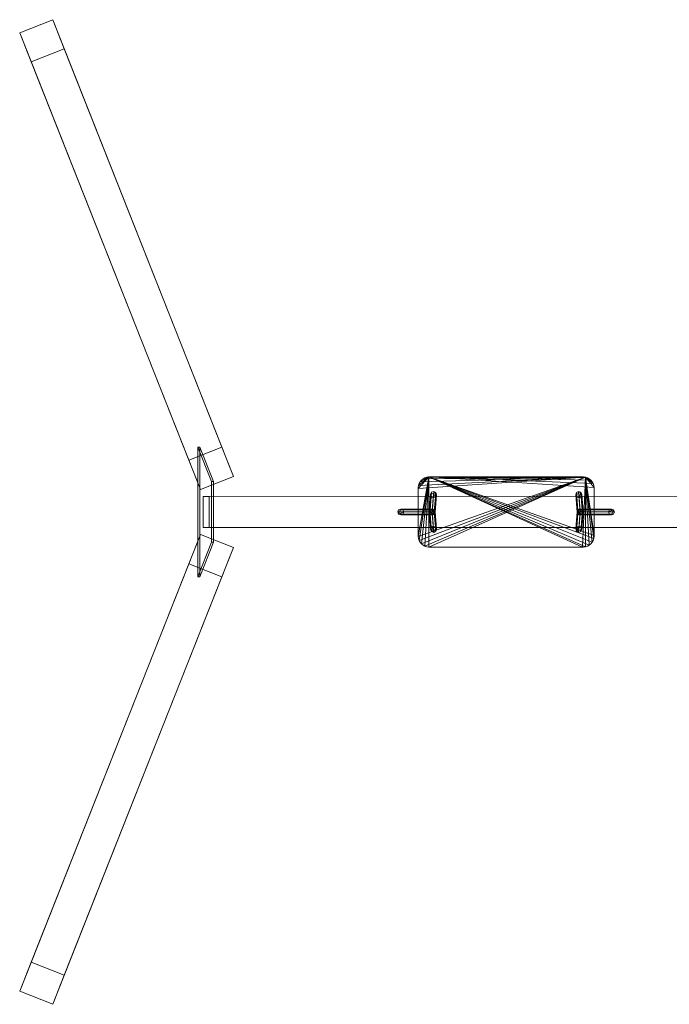
# Model space of a CAD drawing. Units: millimetres. Extents: x 11578 to 18212, y 2062 to 4578.
# Drawn here: x 11578 to 13236, y 2062 to 4578 of the extents above; entities that cross this region are included whole.
import ezdxf

# ---------------------------------------------------------------- set-up
doc = ezdxf.new("R2010")
doc.units = ezdxf.units.MM
doc.header["$MEASUREMENT"] = 0
doc.layers.add('1-Huśtawka dodatki', color=7, linetype='Continuous')
doc.layers.add('1-Huśtawka konstrukcja', color=7, linetype='Continuous')

# ---------------------------------------------------------------- blocks, each defined once
blk = doc.blocks.new('Belka_1497986A-09B4-46D0-BE76-E3A61D57E02D', base_point=(12041, 3319.7))
at = {"layer": '1-Huśtawka konstrukcja', "lineweight": 0}
mesh = blk.add_polyface(dxfattribs=at)
corners = [(15086.3, 3279.9, 2080), (15086.3, 3359.9, 2080), (12061.7, 3359.7, 2080), (12061.7, 3279.7, 2080), (15086.3, 3359.9, 2000), (15086.3, 3279.9, 2000), (12046.1, 3359.7, 2000), (12046.1, 3279.7, 2000)]
mesh.append_faces([[corners[k] for k in face] for face in [(0, 1, 2, 3), (4, 1, 0, 5), (1, 4, 6, 2), (7, 3, 2, 6), (5, 0, 3, 7), (4, 5, 7, 6)]], dxfattribs={"color": 250})
mesh = blk.add_polyface(dxfattribs=at)
corners = [(15091.3, 3359.9, 2000), (15091.3, 3359.9, 2080), (15136.6, 3359.9, 2080), (15136.6, 3359.9, 2000), (15091.3, 3279.9, 2080), (15091.3, 3279.9, 2000), (15136.6, 3279.9, 2080), (15136.6, 3279.9, 2000)]
mesh.append_faces([[corners[k] for k in face] for face in [(0, 1, 2, 3), (4, 1, 0, 5), (1, 4, 6, 2), (3, 2, 6, 7), (5, 0, 3, 7), (4, 5, 7, 6)]], dxfattribs={"color": 250})
blk = doc.blocks.new('Strop_4325715D-908E-4700-ADEC-F2AC91604C00', base_point=(13014.9, 3409.7))
at = {"layer": '1-Huśtawka dodatki', "lineweight": 0}
mesh = blk.add_polyface(dxfattribs=at)
corners = [(12624.9, 3409.7, 450), (13014.9, 3409.7, 450), (13014.9, 3409.7, 430), (12624.9, 3409.7, 430), (13022.7, 3408.8, 450), (13017.6, 3409.7, 450), (12622.3, 3409.7, 450), (12617.1, 3408.8, 450), (12612.2, 3407, 450), (12607.7, 3404.4, 450), (12603.6, 3401, 450), (12600.3, 3397, 450), (12597.7, 3392.5, 450), (12595.9, 3387.5, 450), (12594.9, 3382.4, 450), (12594.9, 3379.7, 450), (12594.9, 3259.7, 450), (12594.9, 3257.1, 450), (12595.9, 3251.9, 450), (12597.7, 3247, 450), (12600.3, 3242.5, 450), (12603.6, 3238.4, 450), (12607.7, 3235.1, 450), (12612.2, 3232.4, 450), (12617.1, 3230.6, 450), (12622.3, 3229.7, 450), (12624.9, 3229.7, 450), (13014.9, 3229.7, 450), (13017.6, 3229.7, 450), (13022.7, 3230.6, 450), (13027.7, 3232.4, 450), (13032.2, 3235.1, 450), (13036.2, 3238.4, 450), (13039.6, 3242.5, 450), (13042.2, 3247, 450), (13044, 3251.9, 450), (13044.9, 3257.1, 450), (13044.9, 3259.7, 450), (13044.9, 3379.7, 450), (13044.9, 3382.4, 450), (13044, 3387.5, 450), (13042.2, 3392.5, 450), (13039.6, 3397, 450), (13036.2, 3401, 450), (13032.2, 3404.4, 450), (13027.7, 3407, 450), (13017.6, 3409.7, 430), (12622.3, 3409.7, 430), (13022.7, 3408.8, 430), (13027.7, 3407, 430), (13032.2, 3404.4, 430), (13036.2, 3401, 430), (13039.6, 3397, 430), (13042.2, 3392.5, 430), (13044, 3387.5, 430), (13044.9, 3382.4, 430), (13044.9, 3379.7, 430), (13044.9, 3259.7, 430), (13044.9, 3257.1, 430), (13044, 3251.9, 430), (13042.2, 3247, 430), (13039.6, 3242.5, 430), (13036.2, 3238.4, 430), (13032.2, 3235.1, 430), (13027.7, 3232.4, 430), (13022.7, 3230.6, 430), (13017.6, 3229.7, 430), (13014.9, 3229.7, 430), (12624.9, 3229.7, 430), (12622.3, 3229.7, 430), (12617.1, 3230.6, 430), (12612.2, 3232.4, 430), (12607.7, 3235.1, 430), (12603.6, 3238.4, 430), (12600.3, 3242.5, 430), (12597.7, 3247, 430), (12595.9, 3251.9, 430), (12594.9, 3257.1, 430), (12594.9, 3259.7, 430), (12594.9, 3379.7, 430), (12594.9, 3382.4, 430), (12595.9, 3387.5, 430), (12597.7, 3392.5, 430), (12600.3, 3397, 430), (12603.6, 3401, 430), (12607.7, 3404.4, 430), (12612.2, 3407, 430), (12617.1, 3408.8, 430)]
mesh.append_faces([[corners[k] for k in face] for face in [(0, 1, 2, 3), (1, 5, 46, 2), (6, 0, 3, 47), (5, 4, 48, 46), (7, 6, 47, 87), (8, 7, 87, 86), (9, 8, 86, 85), (10, 9, 85, 84), (11, 10, 84, 83), (12, 11, 83, 82), (13, 12, 82, 81), (14, 13, 81, 80), (15, 14, 80, 79), (16, 15, 79, 78), (17, 16, 78, 77), (18, 17, 77, 76), (19, 18, 76, 75), (20, 19, 75, 74), (21, 20, 74, 73), (22, 21, 73, 72), (23, 22, 72, 71), (24, 23, 71, 70), (25, 24, 70, 69), (26, 25, 69, 68), (27, 26, 68, 67), (28, 27, 67, 66), (29, 28, 66, 65), (30, 29, 65, 64), (31, 30, 64, 63), (32, 31, 63, 62), (33, 32, 62, 61), (34, 33, 61, 60), (35, 34, 60, 59), (36, 35, 59, 58), (37, 36, 58, 57), (38, 37, 57, 56), (39, 38, 56, 55), (40, 39, 55, 54), (41, 40, 54, 53), (42, 41, 53, 52), (43, 42, 52, 51), (44, 43, 51, 50), (45, 44, 50, 49), (4, 45, 49, 48)]], dxfattribs={"color": 250})
mesh.append_faces([[corners[k] for k in face] for face in [(4, 43, 44, 45), (47, 85, 86, 87)]], dxfattribs={"vtx0": -1, "color": 250})
mesh.append_faces([[corners[k] for k in face] for face in [(4, 0, 6, 7), (4, 7, 8, 9), (4, 9, 10, 11), (4, 11, 12, 13), (4, 13, 14, 15), (4, 15, 16, 17), (4, 17, 18, 19), (4, 19, 20, 21), (4, 21, 22, 23), (4, 23, 24, 25), (4, 25, 26, 27), (4, 27, 28, 29), (4, 29, 30, 31), (4, 31, 32, 33), (4, 33, 34, 35), (4, 35, 36, 37), (4, 37, 38, 39), (4, 39, 40, 41), (4, 41, 42, 43), (47, 46, 48, 49), (47, 49, 50, 51), (47, 51, 52, 53), (47, 53, 54, 55), (47, 55, 56, 57), (47, 57, 58, 59), (47, 59, 60, 61), (47, 61, 62, 63), (47, 63, 64, 65), (47, 65, 66, 67), (47, 67, 68, 69), (47, 69, 70, 71), (47, 71, 72, 73), (47, 73, 74, 75), (47, 75, 76, 77), (47, 77, 78, 79), (47, 79, 80, 81), (47, 81, 82, 83), (47, 83, 84, 85)]], dxfattribs={"vtx0": -1, "vtx3": -1, "color": 250})
mesh.append_faces([[corners[k] for k in face] for face in [(4, 5, 1, 0), (47, 3, 2, 46)]], dxfattribs={"vtx3": -1, "color": 250})
blk = doc.blocks.new('Kształt_C19207B5-BA20-44BF-8C85-9EC83BA529DB')
at = {"layer": '1-Huśtawka konstrukcja', "lineweight": 0}
mesh = blk.add_polyface(dxfattribs=at)
corners = [(12072.4, 3242.6, 2134.4), (12067.5, 3242.6, 2135.3), (12033, 3153.7, 1958.9), (12037.9, 3153.7, 1958), (12037.9, 3485.7, 1958), (12033, 3485.7, 1958.9), (12067.5, 3397.9, 2135.3), (12072.4, 3397.9, 2134.4)]
mesh.append_faces([[corners[k] for k in face] for face in [(0, 1, 2, 3), (4, 5, 6, 7), (7, 6, 1, 0), (4, 7, 0, 3), (3, 2, 5, 4), (1, 6, 5, 2)]], dxfattribs={"color": 250})
blk = doc.blocks.new('Słup_AE9D6033-FD56-403B-A0F7-DC1944C1C4A6', base_point=(12630.9, 3319.7))
at = {"layer": '1-Huśtawka dodatki', "lineweight": 0}
mesh = blk.add_polyface(dxfattribs=at)
corners = [(12550.8, 3312.2, 2000), (12630.9, 3312.2, 550), (12636.2, 3314.4, 550), (12556.1, 3314.4, 2000), (12545.5, 3314.4, 2000), (12625.6, 3314.4, 550), (12623.4, 3319.7, 550), (12625.6, 3325, 550), (12630.9, 3327.2, 550), (12636.2, 3325, 550), (12638.4, 3319.7, 550), (12558.3, 3319.7, 2000), (12556.1, 3325, 2000), (12550.8, 3327.2, 2000), (12545.5, 3325, 2000), (12543.3, 3319.7, 2000)]
mesh.append_faces([[corners[k] for k in face] for face in [(0, 1, 2, 3), (4, 5, 1, 0), (3, 2, 10, 11), (15, 6, 5, 4), (14, 7, 6, 15), (13, 8, 7, 14), (12, 9, 8, 13), (11, 10, 9, 12)]], dxfattribs={"color": 9})
mesh.append_faces([[corners[k] for k in face] for face in [(2, 8, 9, 10), (4, 13, 14, 15)]], dxfattribs={"vtx0": -1, "color": 9})
mesh.append_faces([[corners[k] for k in face] for face in [(2, 6, 7, 8), (4, 11, 12, 13)]], dxfattribs={"vtx0": -1, "vtx3": -1, "color": 9})
mesh.append_faces([[corners[k] for k in face] for face in [(2, 1, 5, 6), (4, 0, 3, 11)]], dxfattribs={"vtx3": -1, "color": 9})
blk = doc.blocks.new('Słup_2DC1ED78-DE78-4B4C-88B3-F2308D23FD41', base_point=(12634.5, 3363.8))
at = {"layer": '1-Huśtawka dodatki', "lineweight": 0}
mesh = blk.add_polyface(dxfattribs=at)
corners = [(12638.4, 3319.1, 550), (12642, 3363.2, 450), (12640.2, 3369.2, 450), (12636.7, 3325.1, 550), (12635.7, 3313.5, 550), (12639.3, 3357.6, 450), (12633.8, 3355.6, 450), (12628.7, 3358.5, 450), (12627, 3364.4, 450), (12629.7, 3370, 450), (12635.1, 3372, 450), (12631.6, 3327.9, 550), (12626.1, 3325.9, 550), (12623.4, 3320.3, 550), (12625.1, 3314.4, 550), (12630.2, 3311.6, 550)]
mesh.append_faces([[corners[k] for k in face] for face in [(0, 1, 2, 3), (4, 5, 1, 0), (3, 2, 10, 11), (15, 6, 5, 4), (14, 7, 6, 15), (13, 8, 7, 14), (12, 9, 8, 13), (11, 10, 9, 12)]], dxfattribs={"color": 9})
mesh.append_faces([[corners[k] for k in face] for face in [(2, 8, 9, 10), (4, 13, 14, 15)]], dxfattribs={"vtx0": -1, "color": 9})
mesh.append_faces([[corners[k] for k in face] for face in [(2, 6, 7, 8), (4, 11, 12, 13)]], dxfattribs={"vtx0": -1, "vtx3": -1, "color": 9})
mesh.append_faces([[corners[k] for k in face] for face in [(2, 1, 5, 6), (4, 0, 3, 11)]], dxfattribs={"vtx3": -1, "color": 9})
blk = doc.blocks.new('Słup_1EFE57BA-FD39-4386-92B4-625E4EC85BB2', base_point=(12634.5, 3275.7))
at = {"layer": '1-Huśtawka dodatki', "lineweight": 0}
mesh = blk.add_polyface(dxfattribs=at)
corners = [(12623.4, 3319.1, 550), (12627, 3275.1, 450), (12629.7, 3269.5, 450), (12626.1, 3313.5, 550), (12625.1, 3325.1, 550), (12628.7, 3281, 450), (12633.8, 3283.8, 450), (12639.3, 3281.9, 450), (12642, 3276.3, 450), (12640.2, 3270.3, 450), (12635.1, 3267.5, 450), (12631.6, 3311.6, 550), (12636.7, 3314.4, 550), (12638.4, 3320.3, 550), (12635.7, 3325.9, 550), (12630.2, 3327.9, 550)]
mesh.append_faces([[corners[k] for k in face] for face in [(0, 1, 2, 3), (4, 5, 1, 0), (3, 2, 10, 11), (15, 6, 5, 4), (14, 7, 6, 15), (13, 8, 7, 14), (12, 9, 8, 13), (11, 10, 9, 12)]], dxfattribs={"color": 9})
mesh.append_faces([[corners[k] for k in face] for face in [(2, 8, 9, 10), (4, 13, 14, 15)]], dxfattribs={"vtx0": -1, "color": 9})
mesh.append_faces([[corners[k] for k in face] for face in [(2, 6, 7, 8), (4, 11, 12, 13)]], dxfattribs={"vtx0": -1, "vtx3": -1, "color": 9})
mesh.append_faces([[corners[k] for k in face] for face in [(2, 1, 5, 6), (4, 0, 3, 11)]], dxfattribs={"vtx3": -1, "color": 9})
blk = doc.blocks.new('Słup_1834F2F8-C349-46F9-BE83-E6D255220DD5', base_point=(13009, 3319.7))
at = {"layer": '1-Huśtawka dodatki', "lineweight": 0}
mesh = blk.add_polyface(dxfattribs=at)
corners = [(13089.1, 3327.2, 2000), (13009, 3327.2, 550), (13003.7, 3325, 550), (13083.8, 3325, 2000), (13094.4, 3325, 2000), (13014.3, 3325, 550), (13016.5, 3319.7, 550), (13014.3, 3314.4, 550), (13009, 3312.2, 550), (13003.7, 3314.4, 550), (13001.5, 3319.7, 550), (13081.6, 3319.7, 2000), (13083.8, 3314.4, 2000), (13089.1, 3312.2, 2000), (13094.4, 3314.4, 2000), (13096.6, 3319.7, 2000)]
mesh.append_faces([[corners[k] for k in face] for face in [(0, 1, 2, 3), (4, 5, 1, 0), (3, 2, 10, 11), (15, 6, 5, 4), (14, 7, 6, 15), (13, 8, 7, 14), (12, 9, 8, 13), (11, 10, 9, 12)]], dxfattribs={"color": 9})
mesh.append_faces([[corners[k] for k in face] for face in [(2, 8, 9, 10), (4, 13, 14, 15)]], dxfattribs={"vtx0": -1, "color": 9})
mesh.append_faces([[corners[k] for k in face] for face in [(2, 6, 7, 8), (4, 11, 12, 13)]], dxfattribs={"vtx0": -1, "vtx3": -1, "color": 9})
mesh.append_faces([[corners[k] for k in face] for face in [(2, 1, 5, 6), (4, 0, 3, 11)]], dxfattribs={"vtx3": -1, "color": 9})
blk = doc.blocks.new('Słup_E13A062F-3217-4E0F-92CA-8C4F92828B8E', base_point=(13005.4, 3363.8))
at = {"layer": '1-Huśtawka dodatki', "lineweight": 0}
mesh = blk.add_polyface(dxfattribs=at)
corners = [(13016.5, 3320.3, 550), (13012.9, 3364.4, 450), (13010.2, 3370, 450), (13013.8, 3325.9, 550), (13014.7, 3314.4, 550), (13011.2, 3358.5, 450), (13006.1, 3355.6, 450), (13000.6, 3357.6, 450), (12997.9, 3363.2, 450), (12999.6, 3369.2, 450), (13004.7, 3372, 450), (13008.3, 3327.9, 550), (13003.2, 3325.1, 550), (13001.5, 3319.1, 550), (13004.2, 3313.5, 550), (13009.7, 3311.6, 550)]
mesh.append_faces([[corners[k] for k in face] for face in [(0, 1, 2, 3), (4, 5, 1, 0), (3, 2, 10, 11), (15, 6, 5, 4), (14, 7, 6, 15), (13, 8, 7, 14), (12, 9, 8, 13), (11, 10, 9, 12)]], dxfattribs={"color": 9})
mesh.append_faces([[corners[k] for k in face] for face in [(2, 8, 9, 10), (4, 13, 14, 15)]], dxfattribs={"vtx0": -1, "color": 9})
mesh.append_faces([[corners[k] for k in face] for face in [(2, 6, 7, 8), (4, 11, 12, 13)]], dxfattribs={"vtx0": -1, "vtx3": -1, "color": 9})
mesh.append_faces([[corners[k] for k in face] for face in [(2, 1, 5, 6), (4, 0, 3, 11)]], dxfattribs={"vtx3": -1, "color": 9})
blk = doc.blocks.new('Słup_01951305-DB6A-414B-AD47-2EC36F70C7BF', base_point=(13005.4, 3275.7))
at = {"layer": '1-Huśtawka dodatki', "lineweight": 0}
mesh = blk.add_polyface(dxfattribs=at)
corners = [(13001.5, 3320.3, 550), (12997.9, 3276.3, 450), (12999.6, 3270.3, 450), (13003.2, 3314.4, 550), (13004.2, 3325.9, 550), (13000.6, 3281.9, 450), (13006.1, 3283.8, 450), (13011.2, 3281, 450), (13012.9, 3275.1, 450), (13010.2, 3269.5, 450), (13004.7, 3267.5, 450), (13008.3, 3311.6, 550), (13013.8, 3313.5, 550), (13016.5, 3319.1, 550), (13014.7, 3325.1, 550), (13009.7, 3327.9, 550)]
mesh.append_faces([[corners[k] for k in face] for face in [(0, 1, 2, 3), (4, 5, 1, 0), (3, 2, 10, 11), (15, 6, 5, 4), (14, 7, 6, 15), (13, 8, 7, 14), (12, 9, 8, 13), (11, 10, 9, 12)]], dxfattribs={"color": 9})
mesh.append_faces([[corners[k] for k in face] for face in [(2, 8, 9, 10), (4, 13, 14, 15)]], dxfattribs={"vtx0": -1, "color": 9})
mesh.append_faces([[corners[k] for k in face] for face in [(2, 6, 7, 8), (4, 11, 12, 13)]], dxfattribs={"vtx0": -1, "vtx3": -1, "color": 9})
mesh.append_faces([[corners[k] for k in face] for face in [(2, 1, 5, 6), (4, 0, 3, 11)]], dxfattribs={"vtx3": -1, "color": 9})
blk = doc.blocks.new('Kształt_1A2E0993-36D5-493D-8556-1B354E7D01D3')
at = {"layer": '1-Huśtawka konstrukcja', "lineweight": 0}
mesh = blk.add_polyface(dxfattribs=at)
corners = [(12123.8, 3410.5, 2160), (11691.9, 4503.1, -72.1), (11662.4, 4577.7, -29.9), (12094.3, 3485.1, 2202.2), (11607.5, 4469.7, -72.1), (12039.4, 3377.1, 2160), (12009.9, 3451.8, 2202.2), (11578, 4544.4, -29.9)]
mesh.append_faces([[corners[k] for k in face] for face in [(0, 1, 2, 3), (4, 1, 0, 5), (0, 3, 6, 5), (1, 4, 7, 2), (6, 3, 2, 7), (4, 5, 6, 7)]], dxfattribs={"color": 254})
blk = doc.blocks.new('Kształt_A58E0AF3-004C-4C60-ABE5-C2965108978C')
at = {"layer": '1-Huśtawka konstrukcja', "lineweight": 0}
mesh = blk.add_polyface(dxfattribs=at)
corners = [(12123.8, 3228.9, 2160), (12094.3, 3154.3, 2202.2), (11662.4, 2061.6, -29.9), (11691.9, 2136.3, -72.1), (11607.5, 2169.6, -72.1), (12039.4, 3262.3, 2160), (12009.9, 3187.6, 2202.2), (11578, 2095, -29.9)]
mesh.append_faces([[corners[k] for k in face] for face in [(0, 1, 2, 3), (4, 5, 0, 3), (0, 5, 6, 1), (3, 2, 7, 4), (6, 7, 2, 1), (4, 7, 6, 5)]], dxfattribs={"color": 254})

msp = doc.modelspace()

# ---------------------------------------------------------------- block references
at = {"layer": '1-Huśtawka dodatki', "color": 7, "linetype": 'Continuous', "lineweight": 13}
msp.add_blockref('Strop_4325715D-908E-4700-ADEC-F2AC91604C00', (13014.9, 3409.7), dxfattribs=at)
at = {"layer": '1-Huśtawka dodatki', "color": 1, "lineweight": 18}
for name, p in [('Słup_2DC1ED78-DE78-4B4C-88B3-F2308D23FD41', (12634.5, 3363.8)), ('Słup_E13A062F-3217-4E0F-92CA-8C4F92828B8E', (13005.4, 3363.8)), ('Słup_AE9D6033-FD56-403B-A0F7-DC1944C1C4A6', (12630.9, 3319.7)), ('Słup_1EFE57BA-FD39-4386-92B4-625E4EC85BB2', (12634.5, 3275.7)), ('Słup_01951305-DB6A-414B-AD47-2EC36F70C7BF', (13005.4, 3275.7)), ('Słup_1834F2F8-C349-46F9-BE83-E6D255220DD5', (13009, 3319.7))]:
    msp.add_blockref(name, p, dxfattribs=at)
at = {"layer": '1-Huśtawka konstrukcja', "linetype": 'Continuous', "lineweight": 0}
for name in ['Kształt_1A2E0993-36D5-493D-8556-1B354E7D01D3', 'Kształt_C19207B5-BA20-44BF-8C85-9EC83BA529DB', 'Kształt_A58E0AF3-004C-4C60-ABE5-C2965108978C']:
    msp.add_blockref(name, (0, 0), dxfattribs=at)
at = {"layer": '1-Huśtawka konstrukcja', "color": 1, "lineweight": 18}
msp.add_blockref('Belka_1497986A-09B4-46D0-BE76-E3A61D57E02D', (12041, 3319.7), dxfattribs=at)

doc.saveas('drawing.dxf')
